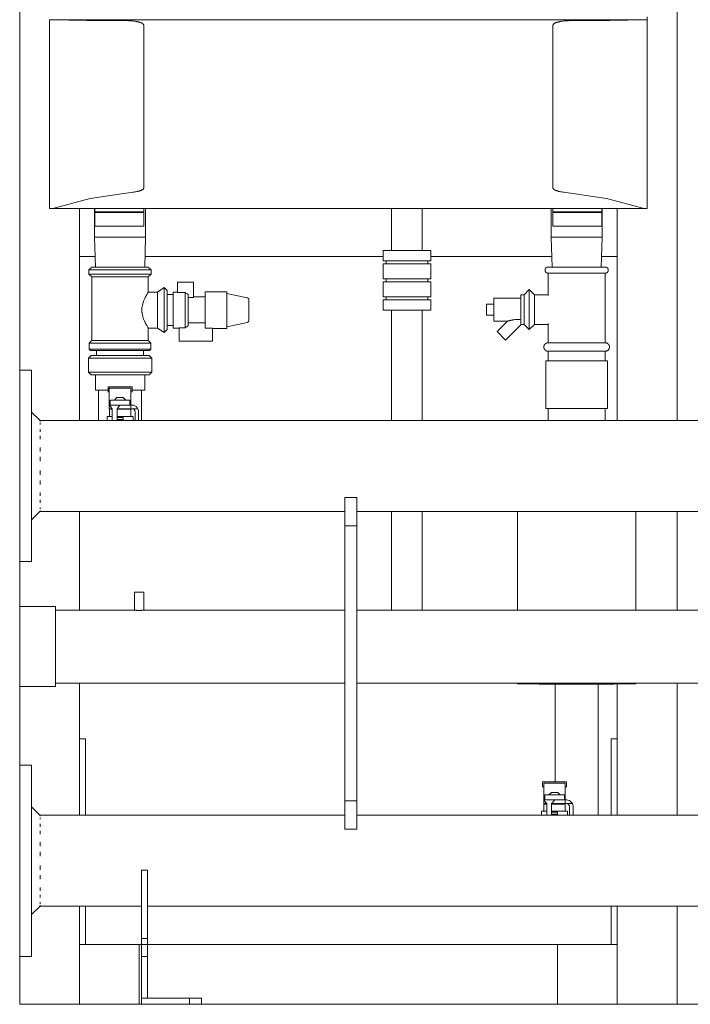
# Model space of a CAD drawing. Units: millimetres. Extents: x 2816 to 8724, y -50 to 2040.
# Drawn here: x 4942 to 5503, y 0 to 823 of the extents above; entities that cross this region are included whole.
import ezdxf

# ---------------------------------------------------------------- set-up
doc = ezdxf.new("R2010")
doc.units = ezdxf.units.MM
doc.layers.add('M-EQPT', color=7, linetype='Continuous', lineweight=18)

# ---------------------------------------------------------------- blocks, each defined once
blk = doc.blocks.new('Ideal_Heating-EvoMax_Condensing_Boiler_Low_Height_Configurations - 2 x Evomax _150_ - Low Height Frame-235567-Evomax Low Height _Front View_')
at = {"layer": 'M-EQPT'}
for p, q in [((2815.93, 530), (2815.93, 1550)), ((3365.93, 488.1), (3365.93, 1550)), ((3365.93, 488.1), (3365.93, 1550)), ((2840.93, 822.79), (2840.93, 822.98)), ((3340.93, 822.98), (2840.93, 822.98)), ((3340.93, 825.27), (3340.93, 822.98)), ((3340.93, 822.98), (3340.93, 822.79)), ((2840.93, 822.79), (2840.93, 665.06)), ((2919.75, 818.58), (2919.75, 682.13)), ((3262.1, 682.13), (3262.1, 818.58)), ((3340.93, 665.06), (3340.93, 822.79)), ((2842.01, 665.06), (2840.93, 665.06)), ((2843.58, 665.06), (2842.01, 665.06)), ((2843.58, 665.06), (3338.28, 665.06)), ((2865.93, 625), (2865.93, 665.06)), ((2865.93, 665.06), (2865.93, 488.1)), ((2878.56, 665.06), (2878.56, 641.27)), ((2878.93, 662.36), (2878.93, 665.06)), ((2878.93, 661.81), (2878.93, 662.36)), ((2878.93, 662.36), (2919.93, 662.36)), ((2878.93, 650.35), (2878.93, 661.81)), ((2878.93, 661.81), (2919.93, 661.81)), ((2919.93, 665.06), (2919.93, 662.36)), ((2919.93, 662.36), (2919.93, 661.81)), ((2919.93, 661.81), (2919.93, 650.35)), ((2921.29, 641.27), (2921.29, 665.06)), ((3127.13, 665.06), (3127.13, 630.06)), ((3152.73, 630.06), (3152.73, 665.06)), ((3260.56, 665.06), (3260.56, 641.27)), ((3262.1, 662.36), (3262.1, 665.06)), ((3262.1, 661.81), (3262.1, 662.36)), ((3262.1, 662.36), (3302.93, 662.36)), ((3262.1, 650.35), (3262.1, 661.81)), ((3262.1, 661.81), (3302.93, 661.81)), ((3302.93, 665.06), (3302.93, 662.36)), ((3302.93, 662.36), (3302.93, 661.81)), ((3302.93, 661.81), (3302.93, 650.35)), ((3303.29, 641.27), (3303.29, 665.06)), ((3315.93, 665.06), (3315.93, 625)), ((3315.93, 665.06), (3315.93, 488.1)), ((3339.85, 665.06), (3338.28, 665.06)), ((3340.93, 665.06), (3339.85, 665.06)), ((2878.93, 650.35), (2919.93, 650.35)), ((3262.1, 650.35), (3302.93, 650.35)), ((2878.56, 641.27), (2879.33, 616.2)), ((2899.93, 641.27), (2878.68, 641.27)), ((2921.18, 641.27), (2899.93, 641.27)), ((2920.53, 616.2), (2921.29, 641.27)), ((3260.56, 641.27), (3261.33, 616.19)), ((3281.93, 641.27), (3260.68, 641.27)), ((3303.18, 641.27), (3281.93, 641.27)), ((3302.53, 616.19), (3303.29, 641.27)), ((3119.93, 630.06), (3119.93, 621.31)), ((3119.93, 630.06), (3139.93, 630.06)), ((3139.93, 630.06), (3159.93, 630.06)), ((3159.93, 621.31), (3159.93, 630.06)), ((2879.1, 625), (2865.93, 625)), ((3119.93, 625), (2920.75, 625)), ((3119.93, 621.31), (3139.93, 621.31)), ((3119.93, 618.81), (3119.93, 606.31)), ((3119.93, 618.81), (3139.93, 618.81)), ((3122.43, 621.31), (3122.43, 618.81)), ((3139.93, 621.31), (3159.93, 621.31)), ((3139.93, 618.81), (3159.93, 618.81)), ((3157.43, 618.81), (3157.43, 621.31)), ((3261.1, 625), (3159.93, 625)), ((3159.93, 606.31), (3159.93, 618.81)), ((3315.93, 625), (3302.75, 625)), ((2876.34, 616.2), (2873.92, 613.78)), ((2873.92, 613.78), (2873.92, 610.38)), ((2873.92, 613.78), (2925.94, 613.78)), ((2873.92, 610.38), (2876.34, 607.96)), ((2873.92, 610.38), (2925.94, 610.38)), ((2876.34, 616.2), (2923.52, 616.2)), ((2925.94, 613.78), (2923.52, 616.2)), ((2923.52, 607.96), (2925.94, 610.38)), ((2925.94, 610.38), (2925.94, 613.78)), ((3257.96, 611.16), (3257.96, 607.88)), ((3305.89, 611.16), (3257.96, 611.16)), ((3305.89, 607.88), (3305.89, 611.16)), ((2876.34, 607.96), (2876.34, 554.82)), ((2876.34, 607.96), (2923.52, 607.96)), ((2923.52, 595.23), (2923.52, 607.96)), ((2961.27, 603.51), (2947.92, 603.51)), ((2947.92, 603.51), (2947.92, 594.93)), ((2961.27, 590.91), (2961.27, 603.51)), ((3119.93, 606.31), (3139.93, 606.31)), ((3119.93, 603.81), (3119.93, 591.31)), ((3119.93, 603.81), (3139.93, 603.81)), ((3122.43, 606.31), (3122.43, 603.81)), ((3139.93, 606.31), (3159.93, 606.31)), ((3139.93, 603.81), (3159.93, 603.81)), ((3157.43, 603.81), (3157.43, 606.31)), ((3159.93, 591.31), (3159.93, 603.81)), ((3257.96, 607.88), (3257.96, 592.41)), ((3305.89, 552.88), (3305.89, 607.88)), ((2931.32, 595.23), (2923.52, 595.23)), ((2936.79, 599.06), (2931.32, 595.23)), ((2931.32, 565.23), (2931.32, 595.23)), ((2939.33, 596.52), (2936.79, 599.06)), ((2936.79, 561.4), (2936.79, 599.06)), ((2939.33, 563.95), (2939.33, 596.52)), ((2944.33, 593.15), (2939.33, 593.15)), ((2947.92, 595.23), (2944.33, 595.23)), ((2944.33, 565.23), (2944.33, 595.23)), ((2954.33, 594.93), (2947.92, 594.93)), ((2954.33, 565.54), (2954.33, 594.93)), ((2957, 567.11), (2957, 593.35)), ((2989.38, 595.55), (2971.05, 595.55)), ((2971.05, 565.22), (2971.05, 595.55)), ((2989.38, 564.92), (2989.38, 595.55)), ((3006.16, 590.56), (2989.38, 594.13)), ((3237.95, 593.08), (3235.2, 593.08)), ((3235.2, 593.08), (3235.2, 568.38)), ((3242.32, 597.45), (3237.95, 593.08)), ((3237.95, 593.08), (3237.95, 568.27)), ((3246.68, 593.08), (3242.32, 597.45)), ((3242.32, 597.45), (3242.32, 563.91)), ((3258.22, 593.08), (3246.68, 593.08)), ((3246.68, 593.08), (3246.68, 568.27)), ((2961.27, 590.91), (2957, 590.91)), ((2971.05, 591.32), (2961.27, 591.32)), ((3119.93, 591.31), (3139.93, 591.31)), ((3119.93, 588.81), (3119.93, 580.06)), ((3119.93, 588.81), (3139.93, 588.81)), ((3122.43, 591.31), (3122.43, 588.81)), ((3139.93, 591.31), (3159.93, 591.31)), ((3139.93, 588.81), (3159.93, 588.81)), ((3157.43, 588.81), (3157.43, 591.31)), ((3159.93, 580.06), (3159.93, 588.81)), ((3212.73, 585.33), (3206.59, 585.33)), ((3206.59, 585.33), (3206.59, 576.02)), ((3235.2, 590.33), (3212.73, 590.33)), ((3212.73, 590.33), (3212.73, 571.02)), ((3119.93, 580.06), (3139.93, 580.06)), ((3127.13, 580.06), (3127.13, 488.1)), ((3139.93, 580.06), (3159.93, 580.06)), ((3152.73, 488.1), (3152.73, 580.06)), ((2957, 569.56), (2971.05, 569.56)), ((2989.38, 566.34), (3006.16, 569.9)), ((3206.59, 576.02), (3212.73, 576.02)), ((3212.73, 571.02), (3224.08, 571.02)), ((3224.08, 571.02), (3215.35, 562.29)), ((3222.42, 555.22), (3235.48, 568.27)), ((3235.48, 568.27), (3237.95, 568.27)), ((3237.95, 568.27), (3242.32, 563.91)), ((3242.32, 563.91), (3246.68, 568.27)), ((3246.68, 568.27), (3258.22, 568.27)), ((3257.96, 568.94), (3257.96, 552.88)), ((2923.52, 554.82), (2923.52, 565.23)), ((2923.52, 565.23), (2931.32, 565.23)), ((2931.32, 565.23), (2936.79, 561.4)), ((2936.79, 561.4), (2939.33, 563.95)), ((2939.33, 567.31), (2944.33, 567.31)), ((2944.33, 565.23), (2949.33, 565.23)), ((2949.33, 565.54), (2954.33, 565.54)), ((2949.33, 565.54), (2949.33, 554.17)), ((2971.05, 565.22), (2977.16, 565.22)), ((2977.16, 554.17), (2977.16, 565.22)), ((2977.16, 564.92), (2989.38, 564.92)), ((3222.42, 555.22), (3215.35, 562.29)), ((2876.34, 554.82), (2874.16, 552.64)), ((2874.16, 552.64), (2874.16, 547.64)), ((2874.16, 552.64), (2925.7, 552.64)), ((2876.34, 554.82), (2923.52, 554.82)), ((2925.7, 552.64), (2923.52, 554.82)), ((2925.7, 547.64), (2925.7, 552.64)), ((2949.33, 554.17), (2977.16, 554.17)), ((3305.89, 552.88), (3257.96, 552.88)), ((2874.16, 547.64), (2875.22, 546.58)), ((2874.16, 547.64), (2925.7, 547.64)), ((2875.22, 546.58), (2924.64, 546.58)), ((2880.22, 546.58), (2880.22, 542.26)), ((2919.64, 542.26), (2919.64, 546.58)), ((2924.64, 546.58), (2925.7, 547.64)), ((3257.96, 545.87), (3257.96, 537.88)), ((3305.89, 545.87), (3257.96, 545.87)), ((3305.89, 537.88), (3305.89, 545.87)), ((2875.72, 542.26), (2873.48, 540.02)), ((2873.48, 540.02), (2873.48, 528.47)), ((2873.48, 540.02), (2926.37, 540.02)), ((2875.72, 542.26), (2924.13, 542.26)), ((2926.37, 540.02), (2924.13, 542.26)), ((2926.37, 528.47), (2926.37, 540.02)), ((3256, 537.88), (3256, 497.88)), ((3307.86, 537.88), (3256, 537.88)), ((3307.86, 497.88), (3307.86, 537.88)), ((2825.93, 530), (2815.93, 530)), ((2815.93, 530), (2815.93, 370)), ((2825.93, 370), (2825.93, 530)), ((2873.48, 528.47), (2875.72, 526.22)), ((2873.48, 528.47), (2926.37, 528.47)), ((2924.13, 526.22), (2926.37, 528.47)), ((2875.72, 526.22), (2924.13, 526.22)), ((2879.28, 526.22), (2879.28, 513.31)), ((2920.57, 513.31), (2920.57, 526.22)), ((2879.28, 513.31), (2889.91, 513.31)), ((2881.93, 513.31), (2881.93, 490)), ((2889.93, 511.89), (2889.93, 516.09)), ((2909.93, 516.09), (2889.93, 516.09)), ((2889.93, 511.89), (2890.93, 511.89)), ((2890.93, 500.79), (2890.93, 514.89)), ((2890.93, 514.89), (2908.93, 514.89)), ((2908.93, 514.89), (2908.93, 500.79)), ((2908.93, 511.89), (2909.93, 511.89)), ((2909.93, 516.09), (2909.93, 511.89)), ((2909.95, 513.31), (2920.57, 513.31)), ((2917.93, 490), (2917.93, 513.31)), ((2891.68, 504.99), (2891.68, 500.79)), ((2899.93, 504.99), (2891.81, 504.99)), ((2897.29, 507.11), (2895.16, 504.99)), ((2899.93, 507.11), (2897.29, 507.11)), ((2902.57, 507.11), (2899.93, 507.11)), ((2908.05, 504.99), (2899.93, 504.99)), ((2904.69, 504.99), (2902.57, 507.11)), ((2908.17, 500.79), (2908.17, 504.99)), ((2833, 487.93), (2825.93, 495)), ((2899.93, 500.79), (2890.93, 500.79)), ((2890.93, 500.79), (2890.93, 497.79)), ((2893.43, 497.79), (2890.93, 497.79)), ((2890.94, 497.41), (2890.94, 491.3)), ((2893.33, 497.41), (2891.08, 497.41)), ((2892.99, 497.79), (2892.99, 497.41)), ((2893.43, 497.79), (2893.43, 495.29)), ((2893.43, 495.29), (2893.43, 488.1)), ((2899.93, 497.41), (2897.41, 497.41)), ((2897.43, 495.29), (2897.43, 497.79)), ((2899.93, 497.79), (2897.43, 497.79)), ((2897.43, 489.57), (2897.43, 495.29)), ((2899.93, 500.79), (2898.3, 500.79)), ((2907.77, 500.79), (2899.93, 500.79)), ((2908.93, 497.79), (2899.93, 497.79)), ((2908.77, 497.41), (2899.93, 497.41)), ((2906.87, 497.41), (2906.87, 497.79)), ((2907.72, 500.79), (2908.93, 500.79)), ((2908.91, 491.3), (2908.91, 497.41)), ((2908.93, 500.23), (2908.93, 500.79)), ((2908.93, 500.79), (2909.96, 500.79)), ((2908.93, 497.79), (2908.93, 500.79)), ((2909.96, 497.79), (2908.93, 497.79)), ((2914.86, 497.79), (2909.96, 497.79)), ((2912.46, 488.1), (2912.46, 495.29)), ((2915.46, 495.29), (2915.46, 488.1)), ((3307.86, 497.88), (3256, 497.88)), ((3257.96, 497.88), (3257.96, 488.1)), ((3305.89, 488.1), (3305.89, 497.88)), ((3899.4, 488.1), (2832.46, 488.1)), ((2833, 487.18), (2833, 487.73)), ((2833, 484.62), (2833, 485.94)), ((2888.99, 491.3), (2888.99, 488.1)), ((2889.16, 491.3), (2893.38, 491.3)), ((2897.4, 491.3), (2899.93, 491.3)), ((2897.43, 488.84), (2897.43, 489.57)), ((2897.43, 488.1), (2897.43, 488.84)), ((2902.43, 488.84), (2897.43, 488.84)), ((2899.93, 491.3), (2910.7, 491.3)), ((2902.43, 490.59), (2902.43, 488.84)), ((2902.43, 488.84), (2902.43, 488.1)), ((2910.86, 488.1), (2910.86, 491.3)), ((2833, 478.46), (2833, 480.73)), ((2833, 472.23), (2833, 475.07)), ((2833, 462.11), (2833, 465.5)), ((2833, 453.89), (2833, 457.48)), ((2833, 442.52), (2833, 446.11)), ((2833, 434.5), (2833, 437.89)), ((2833, 424.93), (2833, 427.77)), ((2833, 419.27), (2833, 421.54)), ((3087.93, 400), (3087.93, 423.63)), ((3087.93, 423.63), (3097.93, 423.63)), ((3097.93, 423.63), (3097.93, 400)), ((2825.93, 405), (2833, 412.07)), ((2832.46, 411.9), (3087.93, 411.9)), ((2833, 414.06), (2833, 415.38)), ((2833, 412.27), (2833, 412.82)), ((2865.93, 411.9), (2865.93, 329.5)), ((3097.93, 411.9), (3633.93, 411.9)), ((3127.13, 411.9), (3127.13, 367.96)), ((3152.73, 367.96), (3152.73, 411.9)), ((3232.54, 411.9), (3232.54, 329.47)), ((3331.31, 329.47), (3331.31, 411.9)), ((3365.93, 329.47), (3365.93, 411.9)), ((3365.93, 329.47), (3365.93, 411.9)), ((3087.93, 170), (3087.93, 400)), ((3097.93, 400), (3087.93, 400)), ((3097.93, 400), (3097.93, 170)), ((2815.93, 370), (2825.93, 370)), ((2815.93, 332.5), (2815.93, 370)), ((2911.93, 344.5), (2911.93, 329.5)), ((2911.93, 344.5), (2919.93, 344.5)), ((2919.93, 329.5), (2919.93, 344.5)), ((2845.93, 332.5), (2815.93, 332.5)), ((2815.93, 332.5), (2815.93, 265.5)), ((2845.93, 332.5), (2845.93, 265.5)), ((2911.93, 329.5), (2845.93, 329.5)), ((3087.93, 329.5), (2919.93, 329.5)), ((3633.93, 329.5), (3097.93, 329.5)), ((2815.93, 265.5), (2845.93, 265.5)), ((2815.93, 200), (2815.93, 265.5)), ((2845.93, 268.5), (3087.93, 268.5)), ((2865.93, 268.5), (2865.93, 222)), ((3097.93, 268.5), (3633.93, 268.5)), ((3232.54, 268.5), (3232.54, 267.89)), ((3232.54, 267.89), (3331.31, 267.89)), ((3250.5, 267.89), (3250.5, 267.7)), ((3250.67, 267.7), (3281.93, 267.7)), ((3263.93, 267.7), (3263.93, 186.09)), ((3281.93, 267.7), (3313.19, 267.7)), ((3299.93, 164.96), (3299.93, 267.7)), ((3313.36, 267.7), (3313.36, 267.89)), ((3315.93, 267.89), (3315.93, 222)), ((3331.31, 267.89), (3331.31, 268.5)), ((3365.93, 158.1), (3365.93, 268.5)), ((3365.93, 158.1), (3365.93, 268.5)), ((2870.93, 222), (2865.93, 222)), ((2865.93, 214.68), (2865.93, 222)), ((2865.93, 158.1), (2865.93, 214.68)), ((2870.93, 222), (2870.93, 214.68)), ((2870.93, 214.68), (2870.93, 158.1)), ((3315.93, 222), (3310.93, 222)), ((3310.93, 214.68), (3310.93, 222)), ((3310.93, 158.1), (3310.93, 214.68)), ((3315.93, 222), (3315.93, 214.68)), ((3315.93, 214.68), (3315.93, 158.1)), ((2825.93, 200), (2815.93, 200)), ((2815.93, 200), (2815.93, 40)), ((2825.93, 40), (2825.93, 200)), ((3253.43, 181.89), (3253.43, 186.09)), ((3273.43, 186.09), (3253.43, 186.09)), ((3253.43, 181.89), (3254.43, 181.89)), ((3254.43, 170.79), (3254.43, 184.89)), ((3254.43, 184.89), (3272.43, 184.89)), ((3272.43, 184.89), (3272.43, 170.79)), ((3272.43, 181.89), (3273.43, 181.89)), ((3273.43, 186.09), (3273.43, 181.89)), ((3255.18, 174.99), (3255.18, 170.79)), ((3263.43, 174.99), (3255.31, 174.99)), ((3260.79, 177.11), (3258.66, 174.99)), ((3263.43, 177.11), (3260.79, 177.11)), ((3266.07, 177.11), (3263.43, 177.11)), ((3271.55, 174.99), (3263.43, 174.99)), ((3268.19, 174.99), (3266.07, 177.11)), ((3271.67, 170.79), (3271.67, 174.99)), ((2833, 157.93), (2825.93, 165)), ((3087.93, 146.37), (3087.93, 170)), ((3087.93, 170), (3097.93, 170)), ((3097.93, 170), (3097.93, 146.37)), ((3263.43, 170.79), (3254.43, 170.79)), ((3254.43, 170.79), (3254.43, 167.79)), ((3256.93, 167.79), (3254.43, 167.79)), ((3254.44, 167.41), (3254.44, 161.3)), ((3256.83, 167.41), (3254.58, 167.41)), ((3256.49, 167.79), (3256.49, 167.41)), ((3256.93, 167.79), (3256.93, 165.29)), ((3256.93, 165.29), (3256.93, 158.1)), ((3263.43, 167.41), (3260.91, 167.41)), ((3260.93, 165.29), (3260.93, 167.79)), ((3263.43, 167.79), (3260.93, 167.79)), ((3260.93, 159.57), (3260.93, 165.29)), ((3263.43, 170.79), (3261.8, 170.79)), ((3271.27, 170.79), (3263.43, 170.79)), ((3272.43, 167.79), (3263.43, 167.79)), ((3272.27, 167.41), (3263.43, 167.41)), ((3270.37, 167.41), (3270.37, 167.79)), ((3271.22, 170.79), (3272.43, 170.79)), ((3272.41, 161.3), (3272.41, 167.41)), ((3272.43, 170.23), (3272.43, 170.79)), ((3272.43, 170.79), (3273.46, 170.79)), ((3272.43, 167.79), (3272.43, 170.79)), ((3273.46, 167.79), (3272.43, 167.79)), ((3278.36, 167.79), (3273.46, 167.79)), ((3275.96, 158.1), (3275.96, 165.29)), ((3278.96, 165.29), (3278.96, 158.1)), ((3087.93, 158.1), (2832.46, 158.1)), ((2833, 157.18), (2833, 157.73)), ((3633.93, 158.1), (3097.93, 158.1)), ((3252.49, 161.3), (3252.49, 158.1)), ((3252.66, 161.3), (3256.88, 161.3)), ((3260.9, 161.3), (3263.43, 161.3)), ((3260.93, 158.84), (3260.93, 159.57)), ((3260.93, 158.1), (3260.93, 158.84)), ((3265.93, 158.84), (3260.93, 158.84)), ((3263.43, 161.3), (3274.2, 161.3)), ((3265.93, 160.59), (3265.93, 160.58)), ((3265.93, 160.59), (3265.93, 158.84)), ((3265.93, 158.84), (3265.93, 158.1)), ((3274.36, 158.1), (3274.36, 161.3)), ((2833, 154.62), (2833, 155.94)), ((2833, 148.46), (2833, 150.73)), ((2833, 142.23), (2833, 145.07)), ((3097.93, 146.37), (3087.93, 146.37)), ((2833, 132.11), (2833, 135.5)), ((2833, 123.89), (2833, 127.48)), ((2833, 112.52), (2833, 116.11)), ((2833, 104.5), (2833, 107.89)), ((2917.93, 55), (2917.93, 112.14)), ((2922.93, 112.14), (2917.93, 112.14)), ((2922.93, 112.14), (2922.93, 55)), ((2833, 94.93), (2833, 97.77)), ((2833, 89.27), (2833, 91.54)), ((2833, 84.06), (2833, 85.38)), ((2833, 82.27), (2833, 82.82)), ((2825.93, 75), (2833, 82.07)), ((2832.46, 81.9), (2917.93, 81.9)), ((2865.93, 50), (2865.93, 81.9)), ((2870.93, 81.9), (2870.93, 50)), ((2922.93, 81.9), (3808.93, 81.9)), ((3310.93, 50), (3310.93, 81.9)), ((3315.93, 81.9), (3315.93, 50)), ((3365.93, 0), (3365.93, 81.9)), ((3365.93, 0), (3365.93, 81.9)), ((2865.93, 50), (2915.93, 50)), ((2865.93, 0), (2865.93, 50)), ((2915.93, 0), (2915.93, 50)), ((2915.93, 50), (2917.93, 50)), ((2917.93, 50), (2917.93, 55)), ((2922.93, 55), (2917.93, 55)), ((2917.93, 40), (2917.93, 50)), ((2922.93, 50), (2917.93, 50)), ((2922.93, 55), (2922.93, 50)), ((2922.93, 50), (2922.93, 40)), ((2922.93, 50), (3265.93, 50)), ((3265.93, 50), (3315.93, 50)), ((3265.93, 0), (3265.93, 50)), ((3315.93, 50), (3315.93, 0)), ((2815.93, 40), (2825.93, 40)), ((2815.93, 0), (2815.93, 40)), ((2917.93, 5), (2917.93, 40)), ((2917.93, 40), (2922.93, 40)), ((2922.93, 40), (2922.93, 5)), ((2865.93, 0), (2815.93, 0)), ((2915.93, 0), (2865.93, 0)), ((2915.93, 0), (2917.93, 0)), ((2922.93, 5), (2917.93, 5)), ((2917.93, 5), (2957.93, 5)), ((2917.93, 5), (2917.93, 0)), ((2957.93, 0), (2917.93, 0)), ((2957.93, 5), (2967.93, 5)), ((2957.93, 0), (2957.93, 5)), ((2967.93, 0), (2957.93, 0)), ((2967.93, 5), (2967.93, 0)), ((2967.93, 0), (3265.93, 0)), ((3315.93, 0), (3265.93, 0)), ((3365.93, 0), (3315.93, 0)), ((3415.93, 0), (3365.93, 0))]:
    blk.add_line(p, q, dxfattribs=at)
at = {"layer": 'M-EQPT', "flags": 128}
for points in [[(2840.93, 822.79), (2841, 822.78), (2841.21, 822.76), (2841.55, 822.75), (2842.01, 822.74)], [(2842.01, 822.74), (2872.2, 822.34), (2906.84, 822.08)], [(3275.02, 822.08), (3309.65, 822.34), (3339.85, 822.74)], [(3339.85, 822.74), (3340.31, 822.75), (3340.65, 822.76), (3340.86, 822.78), (3340.93, 822.79)], [(2910.66, 678.84), (2874.86, 673.41), (2843.58, 665.06)], [(3338.28, 665.06), (3306.99, 673.41), (3271.19, 678.84)], [(3257.96, 611.16), (3257.86, 611.17), (3257.76, 611.17), (3257.66, 611.18), (3257.56, 611.2), (3257.47, 611.21), (3257.37, 611.24), (3257.27, 611.26), (3257.17, 611.29), (3257.08, 611.32), (3256.99, 611.36), (3256.89, 611.4), (3256.8, 611.45), (3256.72, 611.5), (3256.63, 611.55), (3256.55, 611.6), (3256.46, 611.66), (3256.39, 611.72), (3256.31, 611.79), (3256.23, 611.85), (3256.16, 611.92), (3256.09, 612), (3256.03, 612.07), (3255.97, 612.15), (3255.91, 612.23), (3255.85, 612.32), (3255.8, 612.4), (3255.75, 612.49), (3255.7, 612.58), (3255.66, 612.67), (3255.62, 612.76), (3255.59, 612.86), (3255.56, 612.95), (3255.53, 613.05), (3255.51, 613.15), (3255.49, 613.25), (3255.47, 613.35), (3255.46, 613.45), (3255.46, 613.55), (3255.45, 613.65), (3255.45, 613.75), (3255.46, 613.85), (3255.47, 613.95), (3255.48, 614.05), (3255.5, 614.15), (3255.52, 614.25), (3255.54, 614.34), (3255.57, 614.44), (3255.6, 614.53), (3255.64, 614.63), (3255.68, 614.72), (3255.72, 614.81), (3255.77, 614.9), (3255.82, 614.99), (3255.88, 615.07), (3255.93, 615.15), (3255.99, 615.23), (3256.06, 615.31), (3256.13, 615.39), (3256.2, 615.46), (3256.27, 615.53), (3256.34, 615.59), (3256.42, 615.66), (3256.5, 615.72), (3256.58, 615.77), (3256.67, 615.83), (3256.76, 615.88), (3256.85, 615.92), (3256.94, 615.97), (3257.03, 616.01), (3257.12, 616.04), (3257.22, 616.07), (3257.32, 616.1), (3257.41, 616.12), (3257.51, 616.14), (3257.61, 616.16), (3257.71, 616.17), (3257.81, 616.18), (3257.91, 616.19), (3257.96, 616.19)], [(3257.96, 616.19), (3257.98, 616.19), (3258.04, 616.19), (3258.14, 616.19), (3258.27, 616.19)], [(3305.89, 616.19), (3305.87, 616.19), (3305.81, 616.19), (3305.72, 616.19), (3305.58, 616.19), (3305.41, 616.19), (3305.2, 616.19), (3304.96, 616.19), (3304.67, 616.19), (3304.35, 616.19), (3304, 616.19), (3303.61, 616.19), (3303.18, 616.19), (3302.72, 616.19), (3302.23, 616.19), (3301.7, 616.19), (3301.15, 616.19), (3300.56, 616.19), (3299.94, 616.19), (3299.3, 616.19), (3298.62, 616.19), (3297.92, 616.19), (3297.19, 616.19), (3296.44, 616.19), (3295.67, 616.19), (3294.87, 616.19), (3294.06, 616.19), (3293.22, 616.19), (3292.37, 616.19), (3291.5, 616.19), (3290.61, 616.19), (3289.71, 616.19), (3288.8, 616.19), (3287.87, 616.19), (3286.94, 616.19), (3286, 616.19), (3285.05, 616.19), (3284.1, 616.19), (3283.14, 616.19), (3282.19, 616.19), (3281.23, 616.19), (3280.27, 616.19), (3279.32, 616.19), (3278.37, 616.19), (3277.42, 616.19), (3276.48, 616.19), (3275.55, 616.19), (3274.64, 616.19), (3273.73, 616.19), (3272.83, 616.19), (3271.96, 616.19), (3271.09, 616.19), (3270.25, 616.19), (3269.42, 616.19), (3268.61, 616.19), (3267.83, 616.19), (3267.06, 616.19), (3266.32, 616.19), (3265.61, 616.19), (3264.92, 616.19), (3264.26, 616.19), (3263.62, 616.19), (3263.02, 616.19), (3262.45, 616.19), (3261.9, 616.19), (3261.39, 616.19), (3260.92, 616.19), (3260.47, 616.19), (3260.06, 616.19), (3259.69, 616.19), (3259.35, 616.19), (3259.05, 616.19), (3258.78, 616.19), (3258.55, 616.19), (3258.36, 616.19), (3258.2, 616.19), (3258.09, 616.19), (3258.01, 616.19), (3257.97, 616.19), (3257.96, 616.19)], [(3258.2, 611.16), (3258.09, 611.16), (3258.01, 611.16), (3257.97, 611.16), (3257.96, 611.16)], [(3257.96, 611.16), (3257.98, 611.16), (3258.04, 611.16), (3258.14, 611.16), (3258.27, 611.16), (3258.44, 611.16), (3258.65, 611.16), (3258.9, 611.16), (3259.18, 611.16), (3259.5, 611.16), (3259.86, 611.16), (3260.25, 611.16), (3260.67, 611.16), (3261.13, 611.16), (3261.62, 611.16), (3262.15, 611.16), (3262.71, 611.16), (3263.29, 611.16), (3263.91, 611.16), (3264.56, 611.16), (3265.23, 611.16), (3265.93, 611.16), (3266.66, 611.16), (3267.41, 611.16), (3268.18, 611.16), (3268.98, 611.16), (3269.8, 611.16), (3270.63, 611.16), (3271.49, 611.16), (3272.36, 611.16), (3273.24, 611.16), (3274.14, 611.16), (3275.06, 611.16), (3275.98, 611.16), (3276.91, 611.16), (3277.85, 611.16), (3278.8, 611.16), (3279.75, 611.16), (3280.71, 611.16), (3281.67, 611.16), (3282.63, 611.16), (3283.58, 611.16), (3284.54, 611.16), (3285.49, 611.16), (3286.43, 611.16), (3287.37, 611.16), (3288.3, 611.16), (3289.22, 611.16), (3290.13, 611.16), (3291.02, 611.16), (3291.9, 611.16), (3292.76, 611.16), (3293.61, 611.16), (3294.44, 611.16), (3295.24, 611.16), (3296.03, 611.16), (3296.79, 611.16), (3297.53, 611.16), (3298.25, 611.16), (3298.94, 611.16), (3299.6, 611.16), (3300.23, 611.16), (3300.83, 611.16), (3301.41, 611.16), (3301.95, 611.16), (3302.46, 611.16), (3302.94, 611.16), (3303.38, 611.16), (3303.79, 611.16), (3304.17, 611.16), (3304.51, 611.16), (3304.81, 611.16), (3305.07, 611.16), (3305.3, 611.16), (3305.5, 611.16), (3305.65, 611.16), (3305.77, 611.16), (3305.84, 611.16), (3305.88, 611.16), (3305.89, 611.16)], [(3305.5, 616.19), (3305.65, 616.19), (3305.77, 616.19), (3305.84, 616.19), (3305.88, 616.19), (3305.89, 616.19)], [(3305.89, 611.16), (3305.87, 611.16), (3305.81, 611.16), (3305.72, 611.16), (3305.58, 611.16)], [(3305.89, 616.19), (3305.99, 616.18), (3306.09, 616.18), (3306.19, 616.17), (3306.29, 616.15), (3306.39, 616.14), (3306.49, 616.11), (3306.58, 616.09), (3306.68, 616.06), (3306.77, 616.03), (3306.87, 615.99), (3306.96, 615.95), (3307.05, 615.9), (3307.14, 615.85), (3307.22, 615.8), (3307.31, 615.75), (3307.39, 615.69), (3307.47, 615.63), (3307.55, 615.56), (3307.62, 615.5), (3307.69, 615.42), (3307.76, 615.35), (3307.83, 615.27), (3307.89, 615.2), (3307.95, 615.12), (3308, 615.03), (3308.06, 614.95), (3308.1, 614.86), (3308.15, 614.77), (3308.19, 614.68), (3308.23, 614.58), (3308.27, 614.49), (3308.3, 614.39), (3308.32, 614.3), (3308.35, 614.2), (3308.36, 614.1), (3308.38, 614), (3308.39, 613.9), (3308.4, 613.8), (3308.4, 613.7), (3308.4, 613.6), (3308.4, 613.5), (3308.39, 613.4), (3308.37, 613.3), (3308.36, 613.2), (3308.34, 613.1), (3308.31, 613.01), (3308.28, 612.91), (3308.25, 612.82), (3308.21, 612.72), (3308.17, 612.63), (3308.13, 612.54), (3308.08, 612.45), (3308.03, 612.36), (3307.98, 612.28), (3307.92, 612.2), (3307.86, 612.12), (3307.8, 612.04), (3307.73, 611.96), (3307.66, 611.89), (3307.59, 611.82), (3307.51, 611.76), (3307.43, 611.69), (3307.35, 611.63), (3307.27, 611.58), (3307.18, 611.52), (3307.1, 611.47), (3307.01, 611.43), (3306.92, 611.38), (3306.83, 611.34), (3306.73, 611.31), (3306.64, 611.28), (3306.54, 611.25), (3306.44, 611.22), (3306.34, 611.2), (3306.24, 611.19), (3306.14, 611.18), (3306.04, 611.17), (3305.94, 611.16), (3305.89, 611.16)], [(3006.16, 590.56), (3006.24, 590.55), (3006.32, 590.52), (3006.39, 590.5), (3006.47, 590.47), (3006.54, 590.44), (3006.61, 590.41), (3006.69, 590.37), (3006.76, 590.33), (3006.82, 590.29), (3006.89, 590.25), (3006.96, 590.2), (3007.02, 590.15), (3007.08, 590.1), (3007.14, 590.04), (3007.19, 589.99), (3007.25, 589.93), (3007.3, 589.87), (3007.35, 589.8), (3007.39, 589.74), (3007.44, 589.67), (3007.48, 589.6), (3007.52, 589.53), (3007.55, 589.46), (3007.59, 589.39), (3007.62, 589.32), (3007.64, 589.24), (3007.67, 589.16), (3007.69, 589.09), (3007.71, 589.01), (3007.72, 588.93), (3007.73, 588.85), (3007.74, 588.77), (3007.74, 588.69), (3007.75, 588.61), (3007.75, 588.61)], [(3007.75, 571.86), (3007.75, 571.87), (3007.75, 571.89), (3007.75, 571.92), (3007.75, 571.97), (3007.75, 572.03), (3007.75, 572.1), (3007.75, 572.18), (3007.75, 572.28), (3007.75, 572.4), (3007.75, 572.52), (3007.75, 572.66), (3007.75, 572.81), (3007.75, 572.97), (3007.75, 573.14), (3007.75, 573.32), (3007.75, 573.52), (3007.75, 573.72), (3007.75, 573.94), (3007.75, 574.16), (3007.75, 574.4), (3007.75, 574.64), (3007.75, 574.9), (3007.75, 575.16), (3007.75, 575.43), (3007.75, 575.71), (3007.75, 575.99), (3007.75, 576.29), (3007.75, 576.58), (3007.75, 576.89), (3007.75, 577.2), (3007.75, 577.51), (3007.75, 577.83), (3007.75, 578.16), (3007.75, 578.48), (3007.75, 578.81), (3007.75, 579.14), (3007.75, 579.47), (3007.75, 579.81), (3007.75, 580.14), (3007.75, 580.48), (3007.75, 580.81), (3007.75, 581.15), (3007.75, 581.48), (3007.75, 581.81), (3007.75, 582.14), (3007.75, 582.46), (3007.75, 582.78), (3007.75, 583.1), (3007.75, 583.41), (3007.75, 583.72), (3007.75, 584.02), (3007.75, 584.32), (3007.75, 584.61), (3007.75, 584.89), (3007.75, 585.16), (3007.75, 585.43), (3007.75, 585.69), (3007.75, 585.94), (3007.75, 586.18), (3007.75, 586.41), (3007.75, 586.63), (3007.75, 586.84), (3007.75, 587.04), (3007.75, 587.23), (3007.75, 587.41), (3007.75, 587.58), (3007.75, 587.73), (3007.75, 587.87), (3007.75, 588.01), (3007.75, 588.12), (3007.75, 588.23), (3007.75, 588.32), (3007.75, 588.4), (3007.75, 588.47), (3007.75, 588.52), (3007.75, 588.56), (3007.75, 588.59), (3007.75, 588.61), (3007.75, 588.61)], [(3007.75, 588.61), (3007.75, 588.6), (3007.75, 588.58), (3007.75, 588.55), (3007.75, 588.5), (3007.75, 588.44), (3007.75, 588.37), (3007.75, 588.28)], [(3007.75, 571.86), (3007.74, 571.78), (3007.74, 571.7), (3007.73, 571.62), (3007.72, 571.54), (3007.71, 571.46), (3007.69, 571.38), (3007.67, 571.31), (3007.64, 571.23), (3007.62, 571.15), (3007.59, 571.08), (3007.56, 571.01), (3007.52, 570.94), (3007.48, 570.87), (3007.44, 570.8), (3007.4, 570.73), (3007.35, 570.66), (3007.3, 570.6), (3007.25, 570.54), (3007.2, 570.48), (3007.14, 570.42), (3007.08, 570.37), (3007.02, 570.32), (3006.96, 570.27), (3006.89, 570.22), (3006.83, 570.18), (3006.76, 570.13), (3006.69, 570.09), (3006.62, 570.06), (3006.54, 570.03), (3006.47, 569.99), (3006.4, 569.97), (3006.32, 569.94), (3006.24, 569.92), (3006.16, 569.9), (3006.16, 569.9)], [(3007.75, 572.14), (3007.75, 572.06), (3007.75, 572), (3007.75, 571.94), (3007.75, 571.9), (3007.75, 571.87), (3007.75, 571.86), (3007.75, 571.86)], [(3257.96, 545.87), (3257.82, 545.87), (3257.68, 545.88), (3257.55, 545.9), (3257.41, 545.92), (3257.27, 545.94), (3257.13, 545.97), (3257, 546.01), (3256.86, 546.05), (3256.73, 546.1), (3256.6, 546.15), (3256.47, 546.2), (3256.35, 546.27), (3256.22, 546.33), (3256.1, 546.41), (3255.99, 546.48), (3255.87, 546.56), (3255.76, 546.65), (3255.66, 546.74), (3255.55, 546.83), (3255.45, 546.93), (3255.36, 547.04), (3255.27, 547.14), (3255.18, 547.25), (3255.1, 547.36), (3255.02, 547.48), (3254.94, 547.6), (3254.88, 547.72), (3254.81, 547.85), (3254.75, 547.97), (3254.7, 548.1), (3254.65, 548.24), (3254.61, 548.37), (3254.57, 548.5), (3254.54, 548.64), (3254.51, 548.78), (3254.49, 548.92), (3254.48, 549.06), (3254.47, 549.2), (3254.46, 549.34), (3254.46, 549.48), (3254.47, 549.62), (3254.48, 549.75), (3254.5, 549.89), (3254.52, 550.03), (3254.55, 550.17), (3254.59, 550.3), (3254.63, 550.44), (3254.67, 550.57), (3254.72, 550.7), (3254.78, 550.83), (3254.84, 550.96), (3254.91, 551.08), (3254.98, 551.2), (3255.05, 551.32), (3255.13, 551.43), (3255.22, 551.55), (3255.31, 551.65), (3255.4, 551.76), (3255.5, 551.86), (3255.6, 551.96), (3255.7, 552.05), (3255.81, 552.14), (3255.93, 552.22), (3256.04, 552.3), (3256.16, 552.37), (3256.28, 552.44), (3256.4, 552.51), (3256.53, 552.57), (3256.66, 552.62), (3256.79, 552.67), (3256.92, 552.72), (3257.06, 552.76), (3257.19, 552.79), (3257.33, 552.82), (3257.47, 552.84), (3257.61, 552.86), (3257.75, 552.87), (3257.89, 552.87), (3257.96, 552.88)], [(3257.96, 552.88), (3257.98, 552.88), (3258.04, 552.88), (3258.14, 552.88), (3258.27, 552.88)], [(3305.89, 552.88), (3305.87, 552.88), (3305.81, 552.88), (3305.72, 552.88), (3305.58, 552.88), (3305.41, 552.88), (3305.2, 552.88), (3304.96, 552.88), (3304.67, 552.88), (3304.35, 552.88), (3304, 552.88), (3303.61, 552.88), (3303.18, 552.88), (3302.72, 552.88), (3302.23, 552.88), (3301.7, 552.88), (3301.15, 552.88), (3300.56, 552.88), (3299.94, 552.88), (3299.3, 552.88), (3298.62, 552.88), (3297.92, 552.88), (3297.19, 552.88), (3296.44, 552.88), (3295.67, 552.88), (3294.87, 552.88), (3294.06, 552.88), (3293.22, 552.88), (3292.37, 552.88), (3291.5, 552.88), (3290.61, 552.88), (3289.71, 552.88), (3288.8, 552.88), (3287.87, 552.88), (3286.94, 552.88), (3286, 552.88), (3285.05, 552.88), (3284.1, 552.88), (3283.14, 552.88), (3282.19, 552.88), (3281.23, 552.88), (3280.27, 552.88), (3279.32, 552.88), (3278.37, 552.88), (3277.42, 552.88), (3276.48, 552.88), (3275.55, 552.88), (3274.64, 552.88), (3273.73, 552.88), (3272.83, 552.88), (3271.96, 552.88), (3271.09, 552.88), (3270.25, 552.88), (3269.42, 552.88), (3268.61, 552.88), (3267.83, 552.88), (3267.06, 552.88), (3266.32, 552.88), (3265.61, 552.88), (3264.92, 552.88), (3264.26, 552.88), (3263.62, 552.88), (3263.02, 552.88), (3262.45, 552.88), (3261.9, 552.88), (3261.39, 552.88), (3260.92, 552.88), (3260.47, 552.88), (3260.06, 552.88), (3259.69, 552.88), (3259.35, 552.88), (3259.05, 552.88), (3258.78, 552.88), (3258.55, 552.88), (3258.36, 552.88), (3258.2, 552.88), (3258.09, 552.88), (3258.01, 552.88), (3257.97, 552.88), (3257.96, 552.88)], [(3305.5, 552.88), (3305.65, 552.88), (3305.77, 552.88), (3305.84, 552.88), (3305.88, 552.88), (3305.89, 552.88)], [(3305.89, 552.88), (3306.03, 552.87), (3306.17, 552.86), (3306.31, 552.85), (3306.45, 552.83), (3306.59, 552.81), (3306.72, 552.77), (3306.86, 552.74), (3306.99, 552.7), (3307.12, 552.65), (3307.25, 552.6), (3307.38, 552.54), (3307.51, 552.48), (3307.63, 552.41), (3307.75, 552.34), (3307.87, 552.26), (3307.98, 552.18), (3308.09, 552.1), (3308.2, 552.01), (3308.3, 551.91), (3308.4, 551.81), (3308.5, 551.71), (3308.59, 551.6), (3308.68, 551.49), (3308.76, 551.38), (3308.84, 551.27), (3308.91, 551.15), (3308.98, 551.02), (3309.04, 550.9), (3309.1, 550.77), (3309.15, 550.64), (3309.2, 550.51), (3309.24, 550.38), (3309.28, 550.24), (3309.31, 550.11), (3309.34, 549.97), (3309.36, 549.83), (3309.38, 549.69), (3309.39, 549.55), (3309.39, 549.41), (3309.39, 549.27), (3309.38, 549.13), (3309.37, 548.99), (3309.35, 548.85), (3309.33, 548.71), (3309.3, 548.58), (3309.27, 548.44), (3309.23, 548.31), (3309.18, 548.18), (3309.13, 548.04), (3309.07, 547.92), (3309.01, 547.79), (3308.95, 547.67), (3308.88, 547.55), (3308.8, 547.43), (3308.72, 547.31), (3308.64, 547.2), (3308.55, 547.09), (3308.45, 546.99), (3308.36, 546.89), (3308.26, 546.79), (3308.15, 546.7), (3308.04, 546.61), (3307.93, 546.53), (3307.81, 546.45), (3307.7, 546.37), (3307.57, 546.3), (3307.45, 546.24), (3307.32, 546.18), (3307.19, 546.12), (3307.06, 546.07), (3306.93, 546.03), (3306.8, 545.99), (3306.66, 545.96), (3306.52, 545.93), (3306.38, 545.91), (3306.24, 545.89), (3306.11, 545.88), (3305.97, 545.87), (3305.89, 545.87)], [(3258.36, 545.87), (3258.2, 545.87), (3258.09, 545.87), (3258.01, 545.87), (3257.97, 545.87), (3257.96, 545.87)], [(3257.96, 545.87), (3257.98, 545.87), (3258.04, 545.87), (3258.14, 545.87), (3258.27, 545.87), (3258.44, 545.87), (3258.65, 545.87), (3258.9, 545.87), (3259.18, 545.87), (3259.5, 545.87), (3259.86, 545.87), (3260.25, 545.87), (3260.67, 545.87), (3261.13, 545.87), (3261.62, 545.87), (3262.15, 545.87), (3262.71, 545.87), (3263.29, 545.87), (3263.91, 545.87), (3264.56, 545.87), (3265.23, 545.87), (3265.93, 545.87), (3266.66, 545.87), (3267.41, 545.87), (3268.18, 545.87), (3268.98, 545.87), (3269.8, 545.87), (3270.63, 545.87), (3271.49, 545.87), (3272.36, 545.87), (3273.24, 545.87), (3274.14, 545.87), (3275.06, 545.87), (3275.98, 545.87), (3276.91, 545.87), (3277.85, 545.87), (3278.8, 545.87), (3279.75, 545.87), (3280.71, 545.87), (3281.67, 545.87), (3282.63, 545.87), (3283.58, 545.87), (3284.54, 545.87), (3285.49, 545.87), (3286.43, 545.87), (3287.37, 545.87), (3288.3, 545.87), (3289.22, 545.87), (3290.13, 545.87), (3291.02, 545.87), (3291.9, 545.87), (3292.76, 545.87), (3293.61, 545.87), (3294.44, 545.87), (3295.24, 545.87), (3296.03, 545.87), (3296.79, 545.87), (3297.53, 545.87), (3298.25, 545.87), (3298.94, 545.87), (3299.6, 545.87), (3300.23, 545.87), (3300.83, 545.87), (3301.41, 545.87), (3301.95, 545.87), (3302.46, 545.87), (3302.94, 545.87), (3303.38, 545.87), (3303.79, 545.87), (3304.17, 545.87), (3304.51, 545.87), (3304.81, 545.87), (3305.07, 545.87), (3305.3, 545.87), (3305.5, 545.87), (3305.65, 545.87), (3305.77, 545.87), (3305.84, 545.87), (3305.88, 545.87), (3305.89, 545.87)], [(3305.89, 545.87), (3305.87, 545.87), (3305.81, 545.87), (3305.72, 545.87), (3305.58, 545.87), (3305.41, 545.87)], [(2890.93, 500.79), (2891.04, 500.66), (2891.36, 500.27), (2891.89, 499.64), (2892.59, 498.8), (2893.43, 497.79)], [(2897.43, 497.79), (2898.27, 498.8), (2898.97, 499.64), (2899.49, 500.27), (2899.82, 500.66), (2899.93, 500.79)], [(2909.96, 500.79), (2911.16, 500.66), (2912.3, 500.27), (2913.33, 499.64), (2914.2, 498.8), (2914.86, 497.79)], [(2881.93, 488.1), (2881.93, 489.57), (2881.93, 490)], [(2897.43, 490.59), (2898.67, 490.51), (2899.93, 490.49)], [(2899.93, 490.49), (2901.19, 490.51), (2902.43, 490.59)], [(2917.93, 490), (2917.93, 488.4), (2917.93, 488.1)], [(3127.13, 329.49), (3127.13, 330.68), (3127.13, 333.03), (3127.13, 335.44), (3127.13, 337.9), (3127.13, 340.41), (3127.13, 342.96), (3127.13, 345.55), (3127.13, 348.18), (3127.13, 350.84), (3127.13, 353.53), (3127.13, 356.24), (3127.13, 358.96), (3127.13, 361.71), (3127.13, 364.46), (3127.13, 367.22), (3127.13, 367.96)], [(3152.73, 367.96), (3152.73, 365.2), (3152.73, 362.45), (3152.73, 359.7), (3152.73, 356.97), (3152.73, 354.26), (3152.73, 351.56), (3152.73, 348.9), (3152.73, 346.26), (3152.73, 343.66), (3152.73, 341.09), (3152.73, 338.57), (3152.73, 336.1), (3152.73, 333.68), (3152.73, 331.31), (3152.73, 329.45)], [(3254.43, 170.79), (3254.54, 170.66), (3254.86, 170.27), (3255.39, 169.64), (3256.09, 168.8), (3256.93, 167.79)], [(3260.93, 167.79), (3261.77, 168.8), (3262.47, 169.64), (3262.99, 170.27), (3263.32, 170.66), (3263.43, 170.79)], [(3273.46, 170.79), (3274.66, 170.66), (3275.8, 170.27), (3276.83, 169.64), (3277.7, 168.8), (3278.36, 167.79)], [(3299.93, 164.96), (3299.93, 163.16), (3299.93, 161.37), (3299.93, 159.57), (3299.93, 158.1)], [(3260.93, 160.59), (3262.17, 160.51), (3263.43, 160.49)], [(3263.43, 160.49), (3264.69, 160.51), (3265.93, 160.59)]]:
    blk.add_lwpolyline(points, dxfattribs=at)
at = {"layer": 'M-EQPT'}
for centre, radius, start, end in [((2243.31, -611.88), 1400.69, 59.36755, 59.49441), ((2243.31, 1772.34), 1400.69, 300.50559, 300.63245), ((2909.96, 495.29), 2.5, 0, 90), ((2909.96, 495.29), 5.5, 360, 27.03569), ((3273.46, 165.29), 2.5, 0, 90), ((3273.46, 165.29), 5.5, 360, 27.03569)]:
    blk.add_arc(centre, radius, start, end, dxfattribs=at)
for points, knots in [([(2906.84, 822.08), (2907.6, 822.07), (2909.12, 822.02), (2911.02, 821.84), (2912.54, 821.63), (2913.48, 821.47), (2914.24, 821.33), (2914.8, 821.21), (2915.27, 821.1), (2915.65, 821), (2915.92, 820.92), (2916.2, 820.84), (2916.58, 820.74), (2917.06, 820.61), (2917.52, 820.45), (2917.87, 820.29), (2918.12, 820.16), (2918.35, 820.01), (2918.65, 819.79), (2919.01, 819.48), (2919.4, 819.06), (2919.64, 818.74), (2919.75, 818.58)], [0, 0, 0, 0, 0.166667, 0.333333, 0.416667, 0.5, 0.541667, 0.583333, 0.625, 0.645833, 0.666667, 0.6875, 0.708333, 0.75, 0.791667, 0.8125, 0.833333, 0.854167, 0.875, 0.916667, 0.958333, 1, 1, 1, 1]), ([(3262.1, 818.58), (3262.21, 818.74), (3262.45, 819.06), (3262.85, 819.48), (3263.2, 819.79), (3263.5, 820.01), (3263.74, 820.16), (3263.98, 820.29), (3264.33, 820.45), (3264.79, 820.61), (3265.27, 820.74), (3265.65, 820.84), (3265.93, 820.92), (3266.21, 821), (3266.58, 821.1), (3267.05, 821.21), (3267.62, 821.33), (3268.37, 821.47), (3269.32, 821.63), (3270.84, 821.84), (3272.74, 822.02), (3274.26, 822.07), (3275.02, 822.08)], [0, 0, 0, 0, 0.041667, 0.083333, 0.125, 0.145833, 0.166667, 0.1875, 0.208333, 0.25, 0.291667, 0.3125, 0.333333, 0.354167, 0.375, 0.416667, 0.458333, 0.5, 0.583333, 0.666667, 0.833333, 1, 1, 1, 1]), ([(2919.75, 682.13), (2919.69, 682), (2919.54, 681.75), (2919.29, 681.42), (2919.06, 681.17), (2918.86, 680.99), (2918.71, 680.86), (2918.54, 680.75), (2918.3, 680.61), (2917.98, 680.47), (2917.64, 680.35), (2917.37, 680.25), (2917.17, 680.18), (2916.98, 680.11), (2916.71, 680.02), (2916.38, 679.91), (2915.97, 679.8), (2915.44, 679.66), (2914.76, 679.49), (2913.67, 679.27), (2912.31, 679.04), (2911.21, 678.9), (2910.66, 678.84)], [0, 0, 0, 0, 0.041667, 0.083333, 0.125, 0.145833, 0.166667, 0.1875, 0.208333, 0.25, 0.291667, 0.3125, 0.333333, 0.354167, 0.375, 0.416667, 0.458333, 0.5, 0.583333, 0.666667, 0.833333, 1, 1, 1, 1]), ([(3271.19, 678.84), (3270.64, 678.9), (3269.55, 679.04), (3268.18, 679.27), (3267.09, 679.49), (3266.42, 679.66), (3265.88, 679.8), (3265.48, 679.91), (3265.14, 680.02), (3264.88, 680.11), (3264.68, 680.18), (3264.48, 680.25), (3264.22, 680.35), (3263.88, 680.47), (3263.56, 680.61), (3263.32, 680.75), (3263.15, 680.86), (3262.99, 680.99), (3262.79, 681.17), (3262.56, 681.42), (3262.31, 681.75), (3262.17, 682), (3262.1, 682.13)], [0, 0, 0, 0, 0.166667, 0.333333, 0.416667, 0.5, 0.541667, 0.583333, 0.625, 0.645833, 0.666667, 0.6875, 0.708333, 0.75, 0.791667, 0.8125, 0.833333, 0.854167, 0.875, 0.916667, 0.958333, 1, 1, 1, 1]), ([(2923.52, 565.23), (2923.52, 565.25), (2923.41, 565.43), (2922.82, 566.33), (2921.75, 568.14), (2920.68, 570.23), (2920.07, 571.59), (2919.64, 572.66), (2919.24, 573.8), (2918.74, 575.42), (2918.4, 576.91), (2918.25, 578.2), (2918.18, 579.09), (2918.14, 580.23), (2918.19, 581.6), (2918.36, 583.35), (2918.74, 585.04), (2919.17, 586.47), (2919.44, 587.24), (2919.84, 588.36), (2920.53, 589.93), (2921.75, 592.32), (2922.82, 594.14), (2923.41, 595.03), (2923.52, 595.21), (2923.52, 595.23)], [0, 0, 0, 0, 0.055556, 0.111111, 0.222222, 0.277778, 0.305556, 0.333333, 0.361111, 0.388889, 0.444444, 0.458333, 0.472222, 0.5, 0.527778, 0.555556, 0.611111, 0.638889, 0.652778, 0.666667, 0.722222, 0.777778, 0.888889, 0.944444, 1, 1, 1, 1]), ([(3224.08, 571.02), (3224.11, 571.02), (3224.2, 571.04), (3224.36, 571.09), (3224.48, 571.12), (3224.58, 571.15), (3224.69, 571.18), (3224.85, 571.23), (3225.08, 571.28), (3225.34, 571.35), (3225.55, 571.4), (3225.71, 571.44), (3225.87, 571.48), (3226.09, 571.53), (3226.38, 571.6), (3226.74, 571.67), (3227.1, 571.75), (3227.47, 571.83), (3227.98, 571.93), (3228.89, 572.09), (3229.96, 572.25), (3231.07, 572.36), (3231.76, 572.4), (3232.32, 572.42), (3232.89, 572.42), (3233.45, 572.4), (3234, 572.35), (3234.54, 572.28), (3234.94, 572.21), (3235.2, 572.16)], [0, 0, 0, 0, 0.0625, 0.09375, 0.109375, 0.125, 0.140625, 0.15625, 0.1875, 0.21875, 0.234375, 0.25, 0.265625, 0.28125, 0.3125, 0.34375, 0.375, 0.40625, 0.4375, 0.5, 0.625, 0.6875, 0.75, 0.78125, 0.8125, 0.875, 0.90625, 0.9375, 1, 1, 1, 1]), ([(2919.93, 329.5), (2919.92, 329.5), (2919.88, 329.49), (2919.71, 329.47), (2919.41, 329.44), (2919.01, 329.39), (2918.51, 329.35), (2917.94, 329.3), (2917.3, 329.27), (2916.57, 329.24), (2915.9, 329.23), (2915.31, 329.24), (2914.75, 329.26), (2914.06, 329.29), (2913.34, 329.35), (2912.73, 329.4), (2912.12, 329.47), (2911.93, 329.5), (2911.93, 329.5)], [0, 0, 0, 0, 0.055556, 0.111111, 0.166667, 0.222222, 0.277778, 0.333333, 0.388889, 0.444444, 0.513889, 0.548611, 0.583333, 0.652778, 0.722222, 0.791667, 0.861111, 1, 1, 1, 1])]:
    blk.add_open_spline(points, degree=3, knots=knots, dxfattribs=at)
blk.add_open_spline([(3235.2, 568.38), (3235.29, 568.34), (3235.43, 568.29), (3235.48, 568.27), (3235.48, 568.27)], degree=3, dxfattribs=at)

msp = doc.modelspace()

# ---------------------------------------------------------------- block references
at = {"layer": 'M-EQPT'}
msp.add_blockref('Ideal_Heating-EvoMax_Condensing_Boiler_Low_Height_Configurations - 2 x Evomax _150_ - Low Height Frame-235567-Evomax Low Height _Front View_', (2125.61, 0), dxfattribs=at)

doc.saveas('drawing.dxf')
